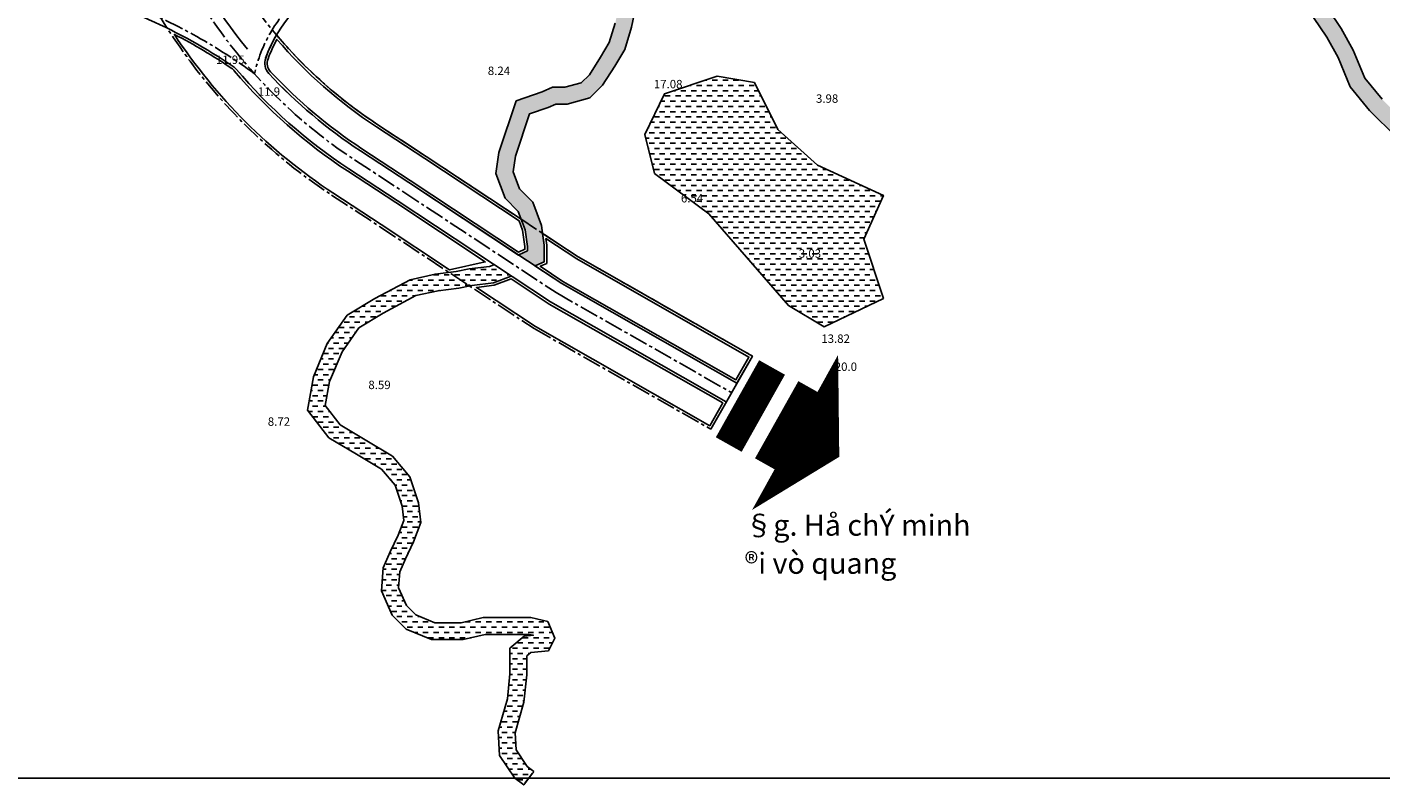
# Model space of a CAD drawing. Extents: x 537107 to 1088828, y 2045147 to 4100943.
# Drawn here: x 548726 to 550335, y 2049425 to 2050326 of the extents above; entities that cross this region are included whole.
import ezdxf
from ezdxf.enums import TextEntityAlignment as Align

# ---------------------------------------------------------------- set-up
doc = ezdxf.new("R2010")
doc.units = 0
doc.header["$MEASUREMENT"] = 0
doc.linetypes.add('CENTER2', pattern=[1.125, 0.75, -0.125, 0.125, -0.125])
doc.layers.get('0').update_dxf_attribs({"linetype": 'CONTINUOUS', "lineweight": 0})
for name, color, linetype in [('ban dac v2', 157, 'CONTINUOUS'), ('caodo', 181, 'CONTINUOUS'), ('D-QH1', 7, 'CONTINUOUS'), ('netthay', 153, 'CONTINUOUS'), ('song moi', 4, 'CONTINUOUS'), ('TEXT', 7, 'CONTINUOUS'), ('truc duong', 8, 'CENTER2'), ('vh', 153, 'CONTINUOUS')]:
    doc.layers.add(name, color=color, linetype=linetype)
doc.styles.add('CHUVN', font='vnsimple.shx')
doc.styles.add('style5', font='VHAVANB.ttf', dxfattribs={"height": 50})
pattern_1 = [(0, (8578.1967, 0), (6.25, 6.25), [6.25, -6.25])]

msp = doc.modelspace()

# ---------------------------------------------------------------- hatches: boundary and pattern name
at = {"layer": 'song moi', "ltscale": 100}
h = msp.add_hatch(dxfattribs=at)
h.set_pattern_fill('DASH', color=256, scale=50, style=0)
h.set_pattern_definition(pattern_1)
h.paths.add_polyline_path([(549976.4, 2050617.8), (549991.6, 2050631.3), (550010.6, 2050653.5), (550032.7, 2050678.5), (550061.8, 2050693.7), (550083.3, 2050695.1), (550123.8, 2050687.8), (550153.8, 2050669.3), (550174.2, 2050648.9), (550191.2, 2050626.2), (550194.1, 2050614.5), (550189.7, 2050582.1), (550186.5, 2050552), (550186.5, 2050517), (550195.6, 2050493.3), (550214, 2050473.3), (550233.4, 2050452.4), (550239.3, 2050441.7), (550239.3, 2050427.1), (550240.1, 2050405), (550243.4, 2050364.3), (550255.3, 2050337.1), (550271.1, 2050313.4), (550276.9, 2050303.1), (550294.2, 2050313.1), (550288.2, 2050323.8), (550272.9, 2050346.7), (550263.1, 2050369.2), (550260.1, 2050406.1), (550259.3, 2050427.4), (550259.3, 2050446.9), (550249.7, 2050464.2), (550228.7, 2050486.8), (550212.9, 2050504), (550206.5, 2050520.7), (550206.5, 2050550.9), (550209.6, 2050579.7), (550214.5, 2050615.6), (550209.6, 2050635), (550189.3, 2050662), (550166.3, 2050685.1), (550131, 2050706.9), (550128.5, 2050707.3), (550084.4, 2050715.2), (550056.3, 2050713.4), (550020.1, 2050694.5), (549995.5, 2050666.7), (549977.3, 2050645.4), (549964.6, 2050634.1), (549937.9, 2050618.7), (549921.9, 2050617.3), (549906.3, 2050617.3), (549894.5, 2050620), (549870.2, 2050631.4), (549852.6, 2050646.1), (549832.9, 2050662.4), (549815.9, 2050670.4), (549799.2, 2050668), (549776.6, 2050649), (549754.9, 2050628.8), (549737.8, 2050614.6), (549718.4, 2050607.7), (549696.4, 2050603.3), (549677.2, 2050601.8), (549654.3, 2050601.8), (549626.8, 2050601.8), (549587.1, 2050592.8), (549575.4, 2050571.5), (549564.2, 2050547.5), (549556.9, 2050526.9), (549546.3, 2050513.7), (549528.9, 2050500.6), (549510.3, 2050488.3), (549482.6, 2050468.3), (549452.3, 2050450.7), (549429.7, 2050427.2), (549427.5, 2050412), (549429.1, 2050394), (549429.9, 2050374.3), (549429.9, 2050352.2), (549425.5, 2050330.4), (549418.2, 2050307.2), (549408.1, 2050289.7), (549394.8, 2050269), (549385, 2050259.3), (549365.6, 2050254.1), (549350.8, 2050254.1), (549338.4, 2050248.8), (549307.7, 2050237.9), (549287.2, 2050176.6), (549283.6, 2050151.4), (549294.6, 2050122.1), (549310.1, 2050106.6), (549318.3, 2050084.8), (549321.1, 2050064.9), (549321.1, 2050059.7), (549310.9, 2050055.1), (549331.2, 2050042.3), (549341.1, 2050046.7), (549341.1, 2050066.3), (549337.8, 2050089.8), (549327.3, 2050117.7), (549311.8, 2050133.2), (549304.1, 2050153.6), (549306.7, 2050172), (549323.5, 2050222.3), (549345.6, 2050230.1), (549354.9, 2050234.1), (549368.2, 2050234.1), (549395.3, 2050241.3), (549410.4, 2050256.4), (549425.1, 2050279.2), (549436.7, 2050299), (549444.9, 2050325.4), (549449.9, 2050350.2), (549449.9, 2050374.7), (549449.1, 2050395.3), (549447.6, 2050411.5), (549448.6, 2050418), (549464.8, 2050434.8), (549493.5, 2050451.5), (549521.7, 2050471.8), (549540.4, 2050484.3), (549560.3, 2050499.2), (549574.6, 2050517), (549582.8, 2050539.9), (549593.3, 2050562.4), (549600.3, 2050575.3), (549629, 2050581.8), (549654.3, 2050581.8), (549678, 2050581.8), (549699.2, 2050583.4), (549723.8, 2050588.3), (549747.9, 2050597), (549768.1, 2050613.8), (549789.9, 2050634), (549807.7, 2050649.1), (549812.8, 2050649.8), (549822.1, 2050645.4), (549839.8, 2050630.7), (549859.4, 2050614.3), (549888, 2050600.9), (549904.1, 2050597.3), (549922.7, 2050597.3), (549944, 2050599.1)])
h = msp.add_hatch(dxfattribs=at)
h.set_pattern_fill('DASH', color=256, scale=50, style=0)
h.set_pattern_definition(pattern_1)
h.paths.add_polyline_path([(550805.8, 2049940.4), (550777.3, 2049943.8), (550738.4, 2049937), (550709.1, 2049919.8), (550690.7, 2049899.8), (550668.1, 2049870.7), (550659, 2049852.4), (550646.1, 2049838.3), (550635.6, 2049834.8), (550614.4, 2049832.3), (550601.2, 2049843.1), (550578.7, 2049868.6), (550552.7, 2049902.2), (550534.8, 2049930.6), (550521.6, 2049961.2), (550517, 2049993.5), (550506.3, 2050024.1), (550504.8, 2050057.1), (550501.3, 2050086.4), (550483.9, 2050110.8), (550461.2, 2050135), (550417.9, 2050169.7), (550367.1, 2050209.7), (550336.8, 2050240), (550316.3, 2050264.8), (550302.6, 2050298.1), (550294.2, 2050313.1), (550276.9, 2050303.1), (550284.6, 2050289.4), (550298.9, 2050254.4), (550321.9, 2050226.5), (550353.8, 2050194.7), (550405.5, 2050154), (550447.6, 2050120.3), (550468.4, 2050098.1), (550482.1, 2050079), (550484.8, 2050055.5), (550486.5, 2050020.2), (550497.5, 2049988.7), (550502.2, 2049955.8), (550517, 2049921.2), (550536.3, 2049890.7), (550563.2, 2049855.9), (550587.3, 2049828.6), (550608.3, 2049811.5), (550639.9, 2049815.2), (550657.4, 2049821), (550675.6, 2049841), (550685.1, 2049860), (550706, 2049886.8), (550721.8, 2049904.1), (550745.4, 2049917.9), (550777.9, 2049923.6), (550802.2, 2049920.7), (550823.5, 2049915.2), (550844.7, 2049898.3), (550868.8, 2049874.1), (550892.5, 2049845.8), (550919.7, 2049823.7), (550944.8, 2049816.6), (550970.7, 2049816.6), (550998.4, 2049815), (551023.8, 2049813.4), (551058.1, 2049815.1), (551082.6, 2049822.1), (551108.9, 2049840.9), (551114.6, 2049867.4), (551114.6, 2049893.9), (551108.2, 2049908.3), (551107, 2049922.1), (551108.9, 2049931), (551117.9, 2049937.7), (551133.1, 2049946.2), (551151.5, 2049971.2), (551163.9, 2049987.7), (551188.8, 2049998.7), (551202.1, 2050002.4), (551199.9, 2050022.6), (551182, 2050017.6), (551151, 2050003.8), (551135.4, 2049983.1), (551119.6, 2049961.5), (551107, 2049954.5), (551091, 2049942.6), (551086.8, 2049923.4), (551088.6, 2049903.2), (551094.6, 2049889.6), (551094.6, 2049869.5), (551091, 2049852.6), (551073.8, 2049840.4), (551054.8, 2049834.9), (551023.9, 2049833.5), (550999.6, 2049835), (550971.3, 2049836.6), (550947.6, 2049836.6), (550929.1, 2049841.8), (550906.6, 2049860.1), (550883.6, 2049887.6), (550858.1, 2049913.2), (550832.7, 2049933.5)])
h = msp.add_hatch(dxfattribs=at)
h.set_pattern_fill('DASH', color=256, scale=50, style=0)
h.set_pattern_definition(pattern_1)
h.paths.add_polyline_path([(549744.2, 2050125.6), (549666, 2050161.3), (549618.8, 2050203.7), (549590.8, 2050259.6), (549546.4, 2050267.3), (549483.8, 2050246.1), (549460.6, 2050197.9), (549472.2, 2050151.6), (549536.8, 2050103.5), (549631.3, 2049994.6), (549673.8, 2049969.5), (549744.2, 2050003.2), (549721, 2050073.6)])
h = msp.add_hatch(dxfattribs=at)
h.set_pattern_fill('DASH', color=256, scale=50, style=0)
h.set_pattern_definition(pattern_1)
edge = h.paths.add_edge_path()
edge.add_line((549281, 2050043.1), (549301.6, 2050029.5))
edge.add_line((549301.6, 2050029.5), (549280.7, 2050021.7))
edge.add_line((549280.7, 2050021.7), (549255, 2050018.5))
edge.add_line((549255, 2050018.5), (549239.5, 2050015.4))
edge.add_line((549239.5, 2050015.4), (549214.8, 2050012.3))
edge.add_line((549214.8, 2050012.3), (549188.6, 2050006.5))
edge.add_line((549188.6, 2050006.5), (549149.6, 2049985.5))
edge.add_line((549149.6, 2049985.5), (549120.6, 2049968.1))
edge.add_line((549120.6, 2049968.1), (549100.7, 2049939.7))
edge.add_line((549100.7, 2049939.7), (549086, 2049904.4))
edge.add_line((549086, 2049904.4), (549080.8, 2049875.7))
edge.add_line((549080.8, 2049875.7), (549098.6, 2049852.8))
edge.add_line((549098.6, 2049852.8), (549128.1, 2049835.1))
edge.add_line((549128.1, 2049835.1), (549160.6, 2049815.7))
edge.add_line((549160.6, 2049815.7), (549181.5, 2049791.2))
edge.add_line((549181.5, 2049791.2), (549191.8, 2049760.4))
edge.add_line((549191.8, 2049760.4), (549194.5, 2049736.8))
edge.add_line((549194.5, 2049736.8), (549185.8, 2049714))
edge.add_line((549185.8, 2049714), (549176.3, 2049693.6))
edge.add_line((549176.3, 2049693.6), (549169.3, 2049678.2))
edge.add_line((549169.3, 2049678.2), (549168, 2049659.1))
edge.add_line((549168, 2049659.1), (549177.2, 2049638.3))
edge.add_line((549177.2, 2049638.3), (549188.4, 2049627))
edge.add_line((549188.4, 2049627), (549211.1, 2049617.7))
edge.add_line((549211.1, 2049617.7), (549242.2, 2049617.7))
edge.add_line((549242.2, 2049617.7), (549268.6, 2049623.9))
edge.add_line((549268.6, 2049623.9), (549294.6, 2049623.9))
edge.add_line((549294.6, 2049623.9), (549325.2, 2049623.9))
edge.add_line((549325.2, 2049623.9), (549345.3, 2049619.4))
edge.add_line((549345.3, 2049619.4), (549353.8, 2049599.6))
edge.add_line((549353.8, 2049599.6), (549346.1, 2049584.2))
edge.add_line((549346.1, 2049584.2), (549325.1, 2049582.5))
edge.add_line((549325.1, 2049582.5), (549320.2, 2049578.3))
edge.add_line((549320.2, 2049578.3), (549320.2, 2049556))
edge.add_line((549320.2, 2049556), (549316.9, 2049523.5))
edge.add_line((549316.9, 2049523.5), (549306.3, 2049487.1))
edge.add_line((549306.3, 2049487.1), (549307.5, 2049466.6))
edge.add_line((549307.5, 2049466.6), (549320.6, 2049447))
edge.add_line((549320.6, 2049447), (549328.6, 2049441))
edge.add_line((549328.6, 2049441), (549316.6, 2049425))
edge.add_line((549316.6, 2049425), (549305.9, 2049433.1))
edge.add_line((549305.9, 2049433.1), (549287.9, 2049460))
edge.add_line((549287.9, 2049460), (549286.1, 2049489.3))
edge.add_line((549286.1, 2049489.3), (549297.2, 2049527.3))
edge.add_line((549297.2, 2049527.3), (549300.2, 2049557))
edge.add_line((549300.2, 2049557), (549300.2, 2049587.5))
edge.add_line((549300.2, 2049587.5), (549317, 2049601.9))
edge.add_line((549317, 2049601.9), (549328.1, 2049602.8))
edge.add_line((549328.1, 2049602.8), (549323, 2049603.9))
edge.add_line((549323, 2049603.9), (549294.6, 2049603.9))
edge.add_line((549294.6, 2049603.9), (549270.9, 2049603.9))
edge.add_line((549270.9, 2049603.9), (549244.5, 2049597.7))
edge.add_line((549244.5, 2049597.7), (549207.2, 2049597.7))
edge.add_line((549207.2, 2049597.7), (549177.1, 2049610.1))
edge.add_line((549177.1, 2049610.1), (549160.4, 2049626.8))
edge.add_line((549160.4, 2049626.8), (549147.8, 2049655.6))
edge.add_line((549147.8, 2049655.6), (549149.6, 2049683.1))
edge.add_line((549149.6, 2049683.1), (549158.1, 2049701.9))
edge.add_line((549158.1, 2049701.9), (549167.3, 2049721.8))
edge.add_line((549167.3, 2049721.8), (549174.1, 2049739.4))
edge.add_line((549174.1, 2049739.4), (549172.2, 2049756.1))
edge.add_line((549172.2, 2049756.1), (549163.8, 2049781.2))
edge.add_line((549163.8, 2049781.2), (549147.5, 2049800.2))
edge.add_line((549147.5, 2049800.2), (549117.8, 2049818))
edge.add_arc((549122.9, 2049826.6), 10, 239.0445, 239.0715, ccw=False)
edge.add_line((549117.8, 2049818), (549085.1, 2049837.6))
edge.add_line((549085.1, 2049837.6), (549059.5, 2049870.5))
edge.add_line((549059.5, 2049870.5), (549066.7, 2049910.1))
edge.add_line((549066.7, 2049910.1), (549083.1, 2049949.4))
edge.add_line((549083.1, 2049949.4), (549106.7, 2049983.1))
edge.add_line((549106.7, 2049983.1), (549139.8, 2050002.9))
edge.add_line((549139.8, 2050002.9), (549181.6, 2050025.4))
edge.add_line((549181.6, 2050025.4), (549211.4, 2050032))
edge.add_line((549211.4, 2050032), (549236.3, 2050035.1))
edge.add_line((549236.3, 2050035.1), (549251.8, 2050038.2))
edge.add_line((549251.8, 2050038.2), (549275.9, 2050041.2))
edge.add_line((549275.9, 2050041.2), (549281, 2050043.1))

# ---------------------------------------------------------------- linework, layer by layer
at = {"ltscale": 100}
msp.add_line((549328.6, 2049441), (549316.6, 2049425), dxfattribs=at)
msp.add_line((549328.6, 2049441), (549316.6, 2049425), dxfattribs=at)
at = {"layer": 'ban dac v2', "linetype": 'Continuous'}
msp.add_lwpolyline([(546926.7, 2056135.8), (552068.6, 2056135.8), (552068.6, 2049433), (546926.7, 2049433)], close=True, dxfattribs=at)
msp.add_lwpolyline([(546926.7, 2056135.8), (552068.6, 2056135.8), (552068.6, 2049433), (546926.7, 2049433)], close=True, dxfattribs=at)
at = {"layer": 'D-QH1', "ltscale": 30}
for p, q in [((549122.7, 2050178.5), (549180.1, 2050140.8)), ((549108.7, 2050157.2), (549166.1, 2050119.5)), ((549180.1, 2050140.8), (549361.8, 2050020.8)), ((549166.1, 2050119.5), (549348.4, 2049999.1)), ((549361.8, 2050020.8), (549569.9, 2049902.3)), ((549348.4, 2049999.1), (549557.3, 2049880.1))]:
    msp.add_line(p, q, dxfattribs=at)
for points in [[(549449.9, 2050350.2), (549444.9, 2050325.4), (549436.7, 2050299), (549425.1, 2050279.2), (549410.4, 2050256.4), (549395.3, 2050241.3), (549368.2, 2050234.1), (549354.9, 2050234.1), (549345.6, 2050230.1), (549323.5, 2050222.3), (549306.7, 2050172), (549304.1, 2050153.6), (549311.8, 2050133.2), (549327.3, 2050117.7), (549337.8, 2050089.8), (549341.1, 2050066.3), (549341.1, 2050046.7), (549331.2, 2050042.3)], [(550353.8, 2050194.7), (550321.9, 2050226.5), (550298.9, 2050254.4), (550284.6, 2050289.4), (550271.1, 2050313.4), (550255.3, 2050337.1)], [(550336.8, 2050240), (550316.3, 2050264.8), (550302.6, 2050298.1), (550288.2, 2050323.8), (550272.9, 2050346.7)], [(549425.5, 2050330.4), (549418.2, 2050307.2), (549408.1, 2050289.7), (549394.8, 2050269), (549385, 2050259.3), (549365.6, 2050254.1), (549350.8, 2050254.1), (549338.4, 2050248.8), (549307.7, 2050237.9), (549287.2, 2050176.6), (549283.6, 2050151.4), (549294.6, 2050122.1), (549310.1, 2050106.6), (549318.3, 2050084.8), (549321.1, 2050064.9), (549321.1, 2050059.7), (549310.9, 2050055.1)], [(549301.6, 2050029.5), (549280.7, 2050021.7), (549255, 2050018.5), (549239.5, 2050015.4), (549214.8, 2050012.3), (549188.6, 2050006.5), (549149.6, 2049985.5), (549120.6, 2049968.1), (549100.7, 2049939.7), (549086, 2049904.4), (549080.8, 2049875.7), (549098.6, 2049852.8), (549128.1, 2049835.1), (549160.6, 2049815.7), (549181.5, 2049791.2), (549191.8, 2049760.4), (549194.5, 2049736.8), (549185.8, 2049714), (549176.3, 2049693.6), (549169.3, 2049678.2), (549168, 2049659.1), (549177.2, 2049638.3), (549188.4, 2049627), (549211.1, 2049617.7), (549242.2, 2049617.7), (549268.6, 2049623.9), (549294.6, 2049623.9), (549325.2, 2049623.9), (549345.3, 2049619.4), (549353.8, 2049599.6), (549346.1, 2049584.2), (549325.1, 2049582.5), (549320.2, 2049578.3), (549320.2, 2049556), (549316.9, 2049523.5), (549306.3, 2049487.1), (549307.5, 2049466.6), (549320.6, 2049447), (549328.6, 2049441)]]:
    msp.add_lwpolyline(points, dxfattribs=at)
msp.add_lwpolyline([(549546.4, 2050267.3), (549483.8, 2050246.1), (549460.6, 2050197.9), (549472.2, 2050151.6), (549536.8, 2050103.5), (549631.3, 2049994.6), (549673.8, 2049969.5), (549744.2, 2050003.2), (549721, 2050073.6), (549744.2, 2050125.6), (549666, 2050161.3), (549618.8, 2050203.7), (549590.8, 2050259.6)], close=True, dxfattribs=at)
msp.add_lwpolyline([(549281, 2050043.1), (549275.9, 2050041.2), (549251.8, 2050038.2), (549236.3, 2050035.1), (549211.4, 2050032), (549181.6, 2050025.4), (549139.8, 2050002.9), (549106.7, 2049983.1), (549083.1, 2049949.4), (549066.7, 2049910.1), (549059.5, 2049870.5), (549085.1, 2049837.6), (549117.8, 2049818, 0.000118), (549117.8, 2049818), (549147.5, 2049800.2), (549163.8, 2049781.2), (549172.2, 2049756.1), (549174.1, 2049739.4), (549167.3, 2049721.8), (549158.1, 2049701.9), (549149.6, 2049683.1), (549147.8, 2049655.6), (549160.4, 2049626.8), (549177.1, 2049610.1), (549207.2, 2049597.7), (549244.5, 2049597.7), (549270.9, 2049603.9), (549294.6, 2049603.9), (549323, 2049603.9), (549328.1, 2049602.8), (549317, 2049601.9), (549300.2, 2049587.5), (549300.2, 2049557), (549297.2, 2049527.3), (549286.1, 2049489.3), (549287.9, 2049460), (549305.9, 2049433.1), (549316.6, 2049425)], format="xyb", dxfattribs=at)
at = {"layer": 'D-QH1', "linetype": 'Continuous'}
msp.add_lwpolyline([(549639.2, 2049844, 210.9, 0, 0), (549691.7, 2049814.9, 0, 0, 0)], format="xyseb", dxfattribs=at)
at = {"layer": 'D-QH1', "const_width": 35.2}
for points in [[(549611.8, 2049921.1), (549560.3, 2049829.5)], [(549658.4, 2049896.2), (549606.9, 2049804.5)]]:
    msp.add_lwpolyline(points, dxfattribs=at)
at = {"layer": 'D-QH1', "ltscale": 30}
for radius, start, end in [(598.5, 202.3868, 219.3294), (624, 220.2428, 236.6998), (598.5, 223.0179, 236.6998)]:
    msp.add_arc((549451.3, 2050678.7), radius, start, end, dxfattribs=at)
at = {"layer": 'netthay', "ltscale": 100}
for p, q in [((549588.4, 2049934.6), (549538.9, 2049847.7)), ((549327.1, 2049439), (549318.1, 2049427))]:
    msp.add_line(p, q, dxfattribs=at)
for centre, radius, start, end in [((548608.4, 2049744.6), 645.8, 55.8063, 76.1097), ((549164.1, 2050233.1), 163.9, 113.8149, 160.1501)]:
    msp.add_arc(centre, radius, start, end, dxfattribs=at)
at = {"layer": 'netthay', "ltscale": 30}
for centre, start, end in [((549026.9, 2050282.7), 160.1501, 223.0179), ((548961.3, 2050263.9), 40.2428, 55.8063)]:
    msp.add_arc(centre, 18, start, end, dxfattribs=at)
at = {"layer": 'truc duong', "ltscale": 30}
for points in [[(548750.4, 2050874.3), (548764.2, 2050645.7), (548825.2, 2050466.1, 0.167114), (549088.3, 2050126), (549145.6, 2050088.4), (549328.9, 2049967.3), (549538.9, 2049847.7)], [(548800.3, 2050877.3), (548813.7, 2050655.4), (548872.5, 2050482.2, 0.167114), (549115.7, 2050167.8), (549173.1, 2050130.1), (549355.1, 2050010), (549563.6, 2049891.2)], [(548850.2, 2050880.3), (548863.2, 2050665.1), (548919.9, 2050498.3, 0.167114), (549143.2, 2050209.6), (549200.6, 2050171.9), (549381.3, 2050052.6), (549588.4, 2049934.6)], [(549139.4, 2050402.7, 0.311748), (548996.7, 2050270.1, 2.097466)]]:
    msp.add_lwpolyline(points, format="xyb", dxfattribs=at)
msp.add_arc((548608.4, 2049744.6), 653.3, 53.533, 82.0787, dxfattribs=at)
at = {"layer": 'vh', "ltscale": 100}
for points in [[(549107.1, 2050154.6, -0.071931), (548972.7, 2050273.6, 0.068012), (548969.7, 2050276.4, 0.030869), (548901.5, 2050316.8, 0.102221), (549089.9, 2050128.5), (549147.3, 2050090.9), (549228.4, 2050037.3), (549271, 2050046.6), (549164.5, 2050117)], [(549143.2, 2050209.6, -0.07198), (549022.8, 2050316.2, 0.046318), (549010, 2050288.8, 0.281407), (549013.7, 2050270.4, 0.059769), (549122.7, 2050178.5), (549180.1, 2050140.8), (549310.6, 2050054.6), (549310.9, 2050055.1), (549321.1, 2050059.7), (549321.1, 2050064.9), (549318.3, 2050084.8), (549313.6, 2050097.3), (549200.6, 2050171.9)], [(549141.5, 2050207.1, -0.070073), (549023.3, 2050311, 0.039727), (549012.8, 2050287.8, 0.281407), (549015.9, 2050272.4, 0.059769), (549124.4, 2050181), (549181.8, 2050143.3), (549310.5, 2050058.3), (549318.1, 2050061.6), (549318.1, 2050064.7), (549315.4, 2050084.1), (549311.1, 2050095.3), (549199, 2050169.4)]]:
    msp.add_lwpolyline(points, format="xyb", close=True, dxfattribs=at)
for points in [[(549381.3, 2050052.6), (549339.1, 2050080.4), (549341.1, 2050066.3), (549341.1, 2050046.7), (549331.2, 2050042.3), (549330.1, 2050042.3), (549329.9, 2050041.9), (549361.8, 2050020.8), (549569.9, 2049902.3), (549588.4, 2049934.6)], [(549379.7, 2050050), (549343, 2050074.3), (549344.1, 2050066.5), (549344.1, 2050044.7), (549336.3, 2050041.3), (549363.3, 2050023.4), (549568.8, 2049906.4), (549584.3, 2049933.5)], [(549346.9, 2049996.5), (549301.7, 2050026.3), (549281.4, 2050018.7), (549260.5, 2050016.1), (549330.5, 2049969.9), (549537.8, 2049851.8), (549553.2, 2049879)]]:
    msp.add_lwpolyline(points, close=True, dxfattribs=at)

# ---------------------------------------------------------------- texts
at = {"layer": 'caodo', "linetype": 'Continuous', "style": 'CHUVN'}
for s, p in [('11.95', (548950.8, 2050286.8, 11.9)), ('8.24', (549274, 2050273.6, 8.2)), ('17.08', (549471.3, 2050257.8, 17.1)), ('11.9', (549000.6, 2050248.9, 11.9)), ('3.98', (549664, 2050240.6, 4)), ('6.54', (549503.5, 2050122.2, 6.5)), ('3.03', (549643.6, 2050056.5, 3)), ('13.82', (549670.3, 2049955.3, 13.8)), ('20.0', (549686.3, 2049922, 20)), ('8.59', (549132, 2049900.4, 8.6)), ('18.58', (549656.8, 2049875.4, 18.6)), ('8.72', (549012.5, 2049856.8, 8.7))]:
    msp.add_text(s, height=10, dxfattribs=at).set_placement(p, align=Align.MIDDLE_LEFT)
at = {"layer": 'TEXT', "linetype": 'Continuous', "style": 'style5'}
for s, p in [('§g. Hå chÝ minh', (549579.2, 2049733.7)), ('®i vò quang', (549579.2, 2049688.4))]:
    msp.add_text(s, height=25, dxfattribs=at).set_placement(p, align=Align.MIDDLE_LEFT)

doc.saveas('drawing.dxf')
